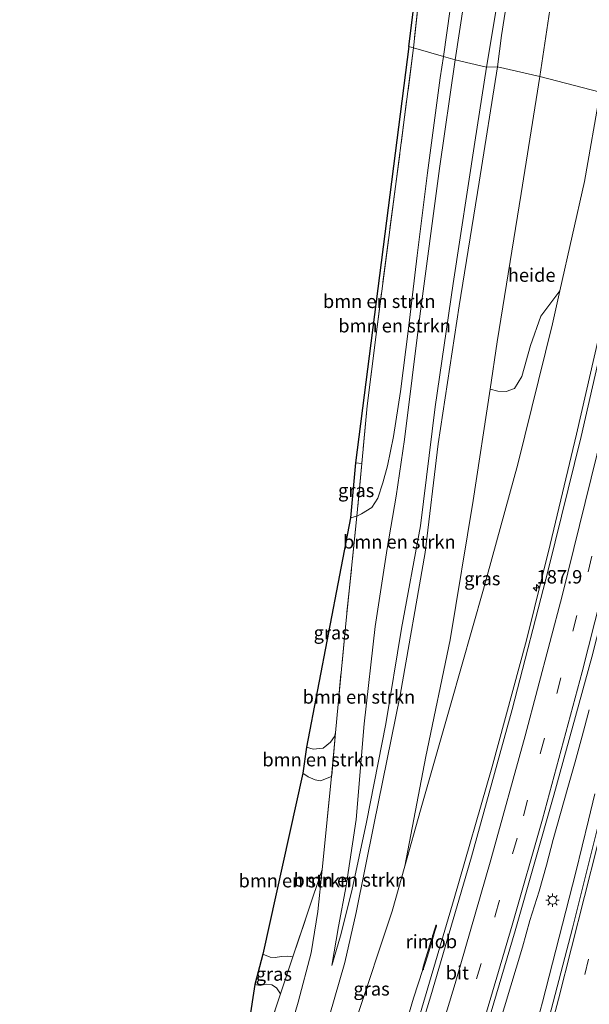
# Model space of a CAD drawing. Units: metres. Extents: x 192051 to 193634, y 449999 to 456250.
# Drawn here: x 192975 to 193081, y 452865 to 453049 of the extents above; entities that cross this region are included whole.
import ezdxf
from ezdxf.enums import TextEntityAlignment as Align

# ---------------------------------------------------------------- set-up
doc = ezdxf.new("R2010")
doc.units = ezdxf.units.M
doc.linetypes.add('IE-TERREINAFSCHEIDING', pattern=[10, 8, -2])
doc.linetypes.add('VW-3-9_STREEP', pattern=[12, 3, -9])
doc.layers.get('0').update_dxf_attribs({"lineweight": 25})
for name, color, linetype, lineweight in [('B-ME-AL-OVERIG-GV-B6', 7, 'BV-GELEIDERAIL', 18), ('B-ME-AM-KILOMETR-S-B1', 7, 'Continuous', 18), ('B-ME-BV-GELEIDECONSTRUCTIE-GELEIDERAIL-L-B1', 213, 'BV-GELEIDERAIL', 18), ('B-ME-BV-GELEIDECONSTRUCTIE-RIMOB-GV-B6', 213, 'BV-A1', 18), ('B-ME-GR-BOMENSTRUIKEN-GV-B6', 93, 'Continuous', 18), ('B-ME-GW-KRUINLIJN-L-B1', 93, 'Continuous', 18), ('B-ME-GW-TEENLIJN-L-B1', 93, 'Continuous', 18), ('B-ME-IE-GRASLAND-GV-B6', 93, 'Continuous', 18), ('B-ME-IE-HULPGEOMETRIE-L-B1', 53, 'Continuous', 18), ('B-ME-IE-MEUBILAIR_WEGMEUBILAIR-LICHTMAST-S-B1', 8, 'Continuous', 18), ('B-ME-IE-TERREINAFSCHEIDING-RASTERHEKWERK-L-B1', 8, 'IE-TERREINAFSCHEIDING', 18), ('B-ME-VH-VERH_SOORT-BITUMEN-GV-B6', 8, 'IE-TERREINAFSCHEIDING-NATUURLIJK-HOUTWAL', 18), ('B-ME-VW-MARKERING-39STREEP-015-L-B1', 255, 'VW-3-9_STREEP', 18), ('B-ME-VW-MARKERING-STREEP-015-L-B1', 7, 'Continuous', 18)]:
    doc.layers.add(name, color=color, linetype=linetype, lineweight=lineweight)
doc.layers.add('B-ME-KG-KADASTRAAL-OPNAMEDTMGRENS-L-B1', color=10, linetype='Continuous')
doc.styles.add('NLCS-ISO', font='NLCS-ISO.TTF')
doc.linetypes.add('BV-A1', pattern='A,0.5,[19,NLCS.SHX,S=1,R=0,X=0.5,Y=0],-1,[19,NLCS.SHX,S=1,R=0,X=0.5,Y=0],-1,0.5', length=3)
doc.linetypes.add('BV-GELEIDERAIL', pattern='A,10,-3,[108,NLCS.SHX,S=1,R=0,X=0,Y=0],-3', length=16)
doc.linetypes.add('IE-TERREINAFSCHEIDING-NATUURLIJK-HOUTWAL', pattern='A,7,-1.5,[67,NLCS.SHX,S=0.75,R=45,X=0,Y=0],-1.5,7,-1.5,[70,NLCS.SHX,S=0.75,R=0,X=0,Y=0],-1.5', length=20)

# ---------------------------------------------------------------- blocks, each defined once
blk = doc.blocks.new('hecto')
for p, q in [((0, 0.625), (-0.625, 0)), ((0, -0.625), (0, 0.625)), ((-0.625, 0), (0.625, 0)), ((0.625, 0), (0, -0.625))]:
    blk.add_line(p, q)
blk = doc.blocks.new('lantaarnpaal')
for p, q in [((-0.75, 0), (-1.25, 0)), ((-0.88, 0.88), (-0.53, 0.53)), ((0, 0.75), (0, 1.25)), ((0.53, 0.53), (0.88, 0.88)), ((0.75, 0), (1.25, 0)), ((-0.53, -0.53), (-0.88, -0.88)), ((0, -0.75), (0, -1.25)), ((0.53, -0.53), (0.88, -0.88))]:
    blk.add_line(p, q)
blk.add_circle((0, 0), 0.75)

msp = doc.modelspace()

# ---------------------------------------------------------------- linework, layer by layer
at = {"layer": 'B-ME-AL-OVERIG-GV-B6'}
for points in [[(193082.914, 453035.498, 82.657), (193071.629, 453038.418, 86.237), (193073.534, 453050.856, 86.768)], [(193071.629, 453038.418, 86.237), (193082.914, 453035.498, 82.657), (193079.959, 453018.796, 82.307), (193075.387, 452998.409, 82.005), (193071.828, 452993.707, 82.419), (193069.934, 452988.19, 82.437), (193068.316, 452982.457, 82.518), (193066.901, 452980.176, 82.778), (193065.358, 452979.651, 83.208), (193063.798, 452979.721, 83.656), (193062.379, 452980.043, 84.109), (193063.721, 452988.876, 84.552), (193068.165, 453016.548, 85.408), (193071.629, 453038.418, 86.237)]]:
    msp.add_polyline3d(points, dxfattribs=at)
at = {"layer": 'B-ME-BV-GELEIDECONSTRUCTIE-GELEIDERAIL-L-B1'}
for points in [[(193069.807, 452880.969, 81.027), (193071.509, 452886.449, 81.154), (193072.898, 452891.258, 81.254), (193074.171, 452896.076, 81.358), (193075.502, 452900.912, 81.476), (193076.885, 452905.742, 81.57), (193078.244, 452910.548, 81.666), (193079.58, 452915.359, 81.746), (193080.887, 452920.248, 81.834)], [(193070.845, 452860.852, 80.813), (193072.124, 452865.686, 80.922), (193073.41, 452870.588, 81.015), (193074.658, 452875.386, 81.102), (193075.905, 452880.246, 81.2), (193077.152, 452885.095, 81.299), (193078.362, 452889.956, 81.381), (193079.579, 452894.829, 81.478), (193080.748, 452899.68, 81.566), (193081.921, 452904.549, 81.665)], [(193011.884, 452697.332, 77.405), (193016.655, 452712.258, 77.749), (193018.653, 452718.208, 77.924), (193020.535, 452723.97, 78.025), (193025.634, 452739.359, 78.361), (193033.19, 452762.662, 78.811), (193041.352, 452787.979, 79.281), (193046.725, 452804.889, 79.678), (193052.202, 452822.56, 79.92), (193058.035, 452841.552, 80.262), (193062.89, 452857.623, 80.524), (193068.406, 452875.989, 80.934), (193069.807, 452880.969, 81.027)], [(193049.8535, 452871.7991, 80.6354), (193048.0634, 452866.4341, 80.494), (193043.0821, 452849.361, 80.1622), (193040.536, 452840.572, 79.936), (193036.291, 452826.939, 79.683)]]:
    msp.add_polyline3d(points, dxfattribs=at)
at = {"layer": 'B-ME-BV-GELEIDECONSTRUCTIE-RIMOB-GV-B6'}
msp.add_polyline3d([(193049.8535, 452871.7991, 80.6354), (193049.7693, 452871.8246, 80.6329), (193049.832, 452872.0396, 80.5604), (193050.1705, 452873.1581, 80.5441), (193050.7245, 452874.9891, 80.5276), (193051.3418, 452877.04, 80.5216), (193051.6059, 452877.893, 80.5114), (193051.6633, 452878.0856, 80.5029), (193051.7173, 452878.2636, 80.4808), (193051.7551, 452878.3989, 80.5819), (193051.9993, 452879.2211, 80.7117), (193052.2257, 452879.9749, 80.8458), (193052.2418, 452880.017, 80.8408), (193052.2648, 452880.0473, 80.8383), (193052.2923, 452880.0548, 80.8395), (193052.3234, 452880.0538, 80.8387), (193052.3544, 452880.0428, 80.8435), (193052.3816, 452880.0084, 80.8454), (193052.3865, 452879.986, 80.8484), (193052.382, 452879.9599, 80.8512), (193052.3716, 452879.9178, 80.857), (193052.1424, 452879.1668, 80.722), (193051.9024, 452878.3381, 80.5883), (193051.8643, 452878.2028, 80.491), (193051.8103, 452878.0248, 80.5006), (193051.753, 452877.8322, 80.5088), (193051.5011, 452876.9792, 80.525), (193050.8773, 452874.9282, 80.5348), (193050.322, 452873.1004, 80.5462), (193049.9819, 452871.975, 80.5586), (193049.9454, 452871.7713, 80.638), (193049.8535, 452871.7991, 80.6354)], dxfattribs=at)
at = {"layer": 'B-ME-GR-BOMENSTRUIKEN-GV-B6'}
for points in [[(193055.842, 453041.527, 86.564), (193053.709, 453042.114, 86.623), (193054.92, 453050.975, 86.838), (193056.893, 453064.894, 87.107), (193058.959, 453080.23, 87.377), (193061.031, 453093.406, 87.481), (193062.633, 453102.626, 87.625), (193063.258, 453106.455, 87.725), (193064.279, 453112.834, 88.138), (193066.483, 453118.549, 88.138), (193068.888, 453125.12, 88.343), (193069.397, 453126.558, 88.424), (193067.988, 453119.572, 88.073), (193064.621, 453099.957, 87.603), (193061.756, 453080.541, 87.351), (193059.176, 453063.864, 87.142), (193057.449, 453052.083, 86.842), (193055.842, 453041.527, 86.564)], [(193053.709, 453042.114, 86.623), (193048.097, 453043.731, 87.501), (193049.16, 453053.606, 87.551), (193053.298, 453083.577, 88.077), (193056.578, 453092.56, 88.164), (193060.56, 453103.187, 88.138), (193064.279, 453112.834, 88.138), (193063.258, 453106.455, 87.725), (193062.633, 453102.626, 87.625), (193061.031, 453093.406, 87.481), (193058.959, 453080.23, 87.377), (193056.893, 453064.894, 87.107), (193054.92, 453050.975, 86.838), (193053.709, 453042.114, 86.623)], [(193048.097, 453043.731, 87.501), (193047.192, 453043.989, 87.483), (193052.625, 453086.947, 88.13), (193053.298, 453083.577, 88.077), (193049.16, 453053.606, 87.551), (193048.097, 453043.731, 87.501)], [(193071.629, 453038.418, 86.237), (193063.752, 453040.176, 89.034), (193064.477, 453046.068, 89.352), (193066.651, 453059.964, 89.722)], [(193066.651, 453059.964, 89.722), (193064.477, 453046.068, 89.352), (193063.752, 453040.176, 89.034)], [(193061.718, 453040.117, 88.984), (193055.842, 453041.527, 86.564), (193057.449, 453052.083, 86.842)], [(193063.538, 453050.913, 89.356), (193061.718, 453040.117, 88.984)], [(193063.752, 453040.176, 89.034), (193061.718, 453040.117, 88.984), (193063.538, 453050.913, 89.356)], [(193073.534, 453050.856, 86.768), (193071.629, 453038.418, 86.237)], [(193037.266, 452966.328, 84.319), (193047.192, 453043.989, 87.483), (193048.097, 453043.731, 87.501), (193044.733, 453017.895, 86.726), (193041.121, 452990.295, 85.807), (193039.448, 452976.983, 85.211), (193038.436, 452966.175, 84.198), (193037.266, 452966.328, 84.319)], [(193048.097, 453043.731, 87.501), (193053.709, 453042.114, 86.623), (193053.05, 453038.17, 86.417), (193050.694, 453020.437, 85.762), (193048.755, 453004.991, 85.211), (193047.157, 452991.412, 84.678), (193045.684, 452979.632, 84.31), (193044.374, 452971.249, 83.858), (193043.228, 452965.778, 83.638), (193042.374, 452962.619, 83.284), (193041.463, 452959.74, 83.056), (193040.34, 452958.022, 82.822), (193038.403, 452956.835, 82.657), (193037.544, 452956.365, 82.338), (193038.436, 452966.175, 84.198), (193039.448, 452976.983, 85.211), (193041.121, 452990.295, 85.807), (193044.733, 453017.895, 86.726), (193048.097, 453043.731, 87.501)], [(193024.025, 452856.928, 79.878), (193026.567, 452865.718, 80.277), (193029.02, 452874.929, 80.627), (193030.254, 452882.614, 80.891), (193031.037, 452890.436, 81.097), (193032.819, 452907.817, 81.263), (193033.545, 452915.982, 81.135), (193034.019, 452921.321, 81.052), (193035.526, 452936.949, 81.379), (193037.544, 452956.365, 82.338), (193038.403, 452956.835, 82.657), (193040.34, 452958.022, 82.822), (193041.463, 452959.74, 83.056), (193042.374, 452962.619, 83.284), (193043.228, 452965.778, 83.638), (193044.374, 452971.249, 83.858), (193045.684, 452979.632, 84.31), (193047.157, 452991.412, 84.678), (193048.755, 453004.991, 85.211), (193050.694, 453020.437, 85.762), (193053.05, 453038.17, 86.417), (193053.709, 453042.114, 86.623)], [(193053.709, 453042.114, 86.623), (193055.842, 453041.527, 86.564), (193052.95, 453021.245, 85.933), (193049.266, 452993.69, 85), (193046.392, 452970.671, 84.037), (193044.848, 452960.122, 83.033), (193043.207, 452950.372, 82.307), (193040.914, 452935.777, 81.734), (193038.87, 452917.658, 81.474), (193037.365, 452899.788, 81.411), (193035.501, 452887.443, 81.227), (193034.091, 452879.809, 80.904), (193032.839, 452872.536, 80.761), (193034.476, 452878.116, 80.981), (193036.603, 452886.463, 81.63), (193039.327, 452899.261, 82.298), (193042.943, 452917.616, 83.082), (193045.845, 452935.451, 83.808), (193049.388, 452954.579, 84.893), (193052.117, 452976.787, 86.376), (193055.472, 452999.773, 87.398), (193059.502, 453026.136, 88.393), (193061.718, 453040.117, 88.984), (193063.752, 453040.176, 89.034), (193060.334, 453018.673, 88.321), (193056.607, 452995.606, 87.228), (193052.696, 452969.888, 86.251), (193050.235, 452949.629, 84.799), (193045.615, 452922.997, 83.513), (193040.72, 452898.813, 82.468), (193037.419, 452882.419, 81.371), (193035.293, 452873.109, 80.963), (193032.357, 452863.001, 80.837)], [(193055.842, 453041.527, 86.564), (193061.718, 453040.117, 88.984), (193059.502, 453026.136, 88.393), (193055.472, 452999.773, 87.398), (193052.117, 452976.787, 86.376), (193049.388, 452954.579, 84.893), (193045.845, 452935.451, 83.808), (193042.943, 452917.616, 83.082), (193039.327, 452899.261, 82.298), (193036.603, 452886.463, 81.63), (193034.476, 452878.116, 80.981), (193032.839, 452872.536, 80.761), (193034.091, 452879.809, 80.904), (193035.501, 452887.443, 81.227), (193037.365, 452899.788, 81.411), (193038.87, 452917.658, 81.474), (193040.914, 452935.777, 81.734), (193043.207, 452950.372, 82.307), (193044.848, 452960.122, 83.033), (193046.392, 452970.671, 84.037), (193049.266, 452993.69, 85), (193052.95, 453021.245, 85.933), (193055.842, 453041.527, 86.564)], [(193032.357, 452863.001, 80.837), (193035.293, 452873.109, 80.963), (193037.419, 452882.419, 81.371), (193040.72, 452898.813, 82.468), (193045.615, 452922.997, 83.513), (193050.235, 452949.629, 84.799), (193052.696, 452969.888, 86.251), (193056.607, 452995.606, 87.228), (193060.334, 453018.673, 88.321), (193063.752, 453040.176, 89.034)], [(193063.752, 453040.176, 89.034), (193071.629, 453038.418, 86.237), (193068.165, 453016.548, 85.408), (193063.721, 452988.876, 84.552), (193062.379, 452980.043, 84.109), (193059.226, 452959.3, 83.069), (193054.941, 452933.332, 81.935), (193050.401, 452911.538, 80.958), (193046.454, 452891.064, 80.068), (193044.082, 452882.666, 79.936), (193037.335, 452862.266, 79.385)], [(193027.45, 452908.456, 81.599), (193028.126, 452913.272, 80.622), (193029.38, 452912.91, 80.645), (193031.251, 452913.111, 80.676), (193032.609, 452914.185, 80.743), (193033.334, 452915.288, 80.837), (193033.545, 452915.982, 81.135), (193032.819, 452907.817, 81.263), (193030.737, 452907.011, 81.241), (193029.729, 452907.212, 81.272), (193028.434, 452907.752, 81.433), (193027.45, 452908.456, 81.599)], [(193019.957, 452874.692, 79.712), (193027.45, 452908.456, 81.599), (193028.434, 452907.752, 81.433), (193029.729, 452907.212, 81.272), (193030.737, 452907.011, 81.241), (193032.819, 452907.817, 81.263), (193031.037, 452890.436, 81.097), (193025.602, 452874.153, 79.56), (193024.613, 452874.261, 79.551), (193023.497, 452874.222, 79.565), (193022.26, 452874.041, 79.654), (193021.378, 452874.103, 79.735), (193019.957, 452874.692, 79.712)], [(193031.037, 452890.436, 81.097), (193030.254, 452882.614, 80.891), (193029.02, 452874.929, 80.627), (193026.567, 452865.718, 80.277), (193024.025, 452856.928, 79.878), (193022.644, 452845.675, 79.829), (193020.54, 452836.04, 79.744), (193019.171, 452832.108, 79.623), (193017.915, 452831.353, 79.623), (193016.512, 452831.531, 79.663), (193014.475, 452832.12, 79.82), (193013.138, 452832.549, 79.941), (193014.196, 452839.913, 77.579), (193015.528, 452843.924, 77.575), (193019.329, 452855.308, 78.018), (193023.301, 452867.24, 78.994), (193025.602, 452874.153, 79.56), (193031.037, 452890.436, 81.097)]]:
    msp.add_polyline3d(points, dxfattribs=at)
at = {"layer": 'B-ME-GW-KRUINLIJN-L-B1'}
for points in [[(193061.718, 453040.117, 88.984), (193063.538, 453050.913, 89.356), (193066.51, 453067.859, 89.856), (193070.083, 453089.377, 90.535), (193072.966, 453106.925, 91.018), (193075.572, 453122.671, 91.296), (193077.798, 453136.464, 91.744), (193079.227, 453143.514, 91.94), (193083.851, 453154.367, 92.266), (193089.326, 453168.939, 92.836), (193095.801, 453184.067, 93.536), (193099.759, 453193.253, 94.045), (193102.674, 453199.714, 94.25), (193103.527, 453202.991, 94.411), (193103.816, 453206.421, 94.498), (193103.886, 453209.229, 94.546), (193103.955, 453210.303, 94.546), (193104.214, 453210.921, 94.546), (193104.636, 453211.152, 94.55), (193108.607, 453210.733, 94.559)], [(193108.469, 453209.776, 94.611), (193107.467, 453209.79, 94.611), (193106.535, 453209.76, 94.611), (193105.886, 453209.451, 94.611), (193105.348, 453207.775, 94.559), (193104.589, 453203.52, 94.38), (193103.512, 453199.078, 94.18), (193100.587, 453192.143, 93.963), (193096.738, 453182.85, 93.549), (193093.362, 453174.684, 93.267), (193088.359, 453162.374, 92.806), (193084.789, 453153.833, 92.414), (193082.493, 453147.896, 92.188), (193080.667, 453142.61, 91.879), (193078.838, 453133.82, 91.705), (193077.244, 453124.582, 91.405), (193075.027, 453110.455, 91.122), (193073.153, 453097.54, 90.748), (193069.94, 453078.712, 90.248), (193066.651, 453059.964, 89.722), (193064.477, 453046.068, 89.352), (193063.752, 453040.176, 89.034)], [(193063.752, 453040.176, 89.034), (193060.334, 453018.673, 88.321), (193056.607, 452995.606, 87.228), (193052.696, 452969.888, 86.251), (193050.235, 452949.629, 84.799), (193045.615, 452922.997, 83.513), (193040.72, 452898.813, 82.468), (193037.419, 452882.419, 81.371), (193035.293, 452873.109, 80.963), (193032.357, 452863.001, 80.837), (193028.587, 452851.4, 80.344), (193025.786, 452843.474, 80.084), (193023.948, 452838.243, 79.824), (193022.227, 452833.027, 79.645), (193020.52, 452829.16, 79.6), (193019.103, 452827.426, 79.453), (193017.187, 452826.741, 79.475), (193015.165, 452827.493, 79.609), (193012.436, 452828.528, 79.82), (193011.513, 452829.593, 79.78)], [(193032.839, 452872.536, 80.761), (193034.476, 452878.116, 80.981), (193036.603, 452886.463, 81.63), (193039.327, 452899.261, 82.298), (193042.943, 452917.616, 83.082), (193045.845, 452935.451, 83.808), (193049.388, 452954.579, 84.893), (193052.117, 452976.787, 86.376), (193055.472, 452999.773, 87.398), (193059.502, 453026.136, 88.393), (193061.718, 453040.117, 88.984)], [(193027.45, 452908.456, 81.599), (193028.434, 452907.752, 81.433), (193029.729, 452907.212, 81.272), (193030.737, 452907.011, 81.241), (193032.819, 452907.817, 81.263)], [(193011.93, 452832.679, 79.932), (193013.138, 452832.549, 79.941), (193014.475, 452832.12, 79.82), (193016.512, 452831.531, 79.663), (193017.915, 452831.353, 79.623), (193019.171, 452832.108, 79.623), (193020.54, 452836.04, 79.744), (193022.644, 452845.675, 79.829), (193024.025, 452856.928, 79.878), (193026.567, 452865.718, 80.277), (193029.02, 452874.929, 80.627), (193030.254, 452882.614, 80.891), (193031.037, 452890.436, 81.097)]]:
    msp.add_polyline3d(points, dxfattribs=at)
at = {"layer": 'B-ME-GW-TEENLIJN-L-B1'}
for points in [[(193069.397, 453126.558, 88.424), (193067.988, 453119.572, 88.073), (193064.621, 453099.957, 87.603), (193061.756, 453080.541, 87.351), (193059.176, 453063.864, 87.142), (193057.449, 453052.083, 86.842), (193055.842, 453041.527, 86.564)], [(193053.709, 453042.114, 86.623), (193054.92, 453050.975, 86.838), (193056.893, 453064.894, 87.107), (193058.959, 453080.23, 87.377), (193061.031, 453093.406, 87.481), (193062.633, 453102.626, 87.625), (193063.258, 453106.455, 87.725), (193064.279, 453112.834, 88.138)], [(193055.842, 453041.527, 86.564), (193052.95, 453021.245, 85.933), (193049.266, 452993.69, 85), (193046.392, 452970.671, 84.037), (193044.848, 452960.122, 83.033), (193043.207, 452950.372, 82.307), (193040.914, 452935.777, 81.734), (193038.87, 452917.658, 81.474), (193037.365, 452899.788, 81.411), (193035.501, 452887.443, 81.227), (193034.091, 452879.809, 80.904), (193032.839, 452872.536, 80.761)], [(193036.351, 452956.049, 82.213), (193037.544, 452956.365, 82.338), (193038.403, 452956.835, 82.657), (193040.34, 452958.022, 82.822), (193041.463, 452959.74, 83.056), (193042.374, 452962.619, 83.284), (193043.228, 452965.778, 83.638), (193044.374, 452971.249, 83.858), (193045.684, 452979.632, 84.31), (193047.157, 452991.412, 84.678), (193048.755, 453004.991, 85.211), (193050.694, 453020.437, 85.762), (193053.05, 453038.17, 86.417), (193053.709, 453042.114, 86.623)], [(193018.54, 452820.694, 78.507), (193019.184, 452820.661, 78.529), (193020.295, 452820.894, 78.606), (193021.837, 452821.501, 78.646), (193023.612, 452822.581, 78.655), (193025.101, 452824.829, 78.686), (193027.367, 452830.94, 78.812), (193031.018, 452844.623, 79.022), (193037.335, 452862.266, 79.385), (193044.082, 452882.666, 79.936), (193046.454, 452891.064, 80.068), (193049.41, 452901.53, 80.232), (193055.004, 452921.111, 80.627), (193061.12, 452942.775, 80.887), (193067.524, 452966.081, 81.263), (193074.003, 452992.239, 81.913), (193075.387, 452998.409, 82.005)], [(193018.48, 452869.006, 78.592), (193019.495, 452868.832, 78.583), (193020.632, 452869.041, 78.588), (193021.688, 452868.935, 78.673), (193022.555, 452868.404, 78.709), (193023.301, 452867.24, 78.994)]]:
    msp.add_polyline3d(points, dxfattribs=at)
at = {"layer": 'B-ME-IE-GRASLAND-GV-B6'}
for points in [[(193037.335, 452862.266, 79.385), (193044.082, 452882.666, 79.936), (193046.454, 452891.064, 80.068), (193049.41, 452901.53, 80.232), (193055.004, 452921.111, 80.627), (193061.12, 452942.775, 80.887), (193067.524, 452966.081, 81.263), (193074.003, 452992.239, 81.913), (193075.387, 452998.409, 82.005), (193079.959, 453018.796, 82.307), (193082.914, 453035.498, 82.657), (193092.205, 453033.968, 83.087)], [(193092.205, 453033.968, 83.087), (193088.737, 453017.645, 82.742), (193083.499, 452993.647, 82.379), (193078.48, 452971.672, 81.931), (193073.554, 452951.117, 81.626), (193069.139, 452933.255, 81.272), (193062.676, 452909.449, 80.752), (193055.653, 452885.049, 80.358), (193049.337, 452863.521, 79.914)], [(193059.603, 452853.855, 80.116), (193067.038, 452879.028, 80.568), (193074.296, 452904.352, 81.008), (193081.342, 452930.098, 81.527), (193087.317, 452953.498, 81.832), (193089.592, 452963.117, 82.047), (193092.021, 452973.439, 82.214), (193094.799, 452984.032, 82.392), (193097.566, 452996.828, 82.723), (193101.197, 453012.6, 82.966), (193103.842, 453024.96, 83.271), (193105.058, 453030.743, 83.326), (193110.832, 453029.34, 83.356), (193109.025, 453019.581, 83.141), (193103.726, 452992.578, 82.661), (193098.742, 452968.737, 82.267), (193093.652, 452946.001, 81.859), (193088.092, 452922.226, 81.366), (193083.691, 452903.416, 80.994), (193077.756, 452879.521, 80.586), (193072.343, 452858.8, 80.232)], [(193046.454, 452891.064, 80.068), (193050.401, 452911.538, 80.958), (193054.941, 452933.332, 81.935), (193059.226, 452959.3, 83.069), (193062.379, 452980.043, 84.109), (193063.798, 452979.721, 83.656), (193065.358, 452979.651, 83.208), (193066.901, 452980.176, 82.778), (193068.316, 452982.457, 82.518), (193069.934, 452988.19, 82.437), (193071.828, 452993.707, 82.419), (193075.387, 452998.409, 82.005), (193074.003, 452992.239, 81.913), (193067.524, 452966.081, 81.263), (193061.12, 452942.775, 80.887), (193055.004, 452921.111, 80.627), (193049.41, 452901.53, 80.232), (193046.454, 452891.064, 80.068)], [(193036.351, 452956.049, 82.213), (193037.266, 452966.328, 84.319), (193038.436, 452966.175, 84.198), (193037.544, 452956.365, 82.338), (193036.351, 452956.049, 82.213)], [(193028.126, 452913.272, 80.622), (193036.351, 452956.049, 82.213), (193037.544, 452956.365, 82.338), (193035.526, 452936.949, 81.379), (193034.019, 452921.321, 81.052), (193033.545, 452915.982, 81.135), (193033.334, 452915.288, 80.837), (193032.609, 452914.185, 80.743), (193031.251, 452913.111, 80.676), (193029.38, 452912.91, 80.645), (193028.126, 452913.272, 80.622)], [(193018.48, 452869.006, 78.592), (193019.957, 452874.692, 79.712), (193021.378, 452874.103, 79.735), (193022.26, 452874.041, 79.654), (193023.497, 452874.222, 79.565), (193024.613, 452874.261, 79.551), (193025.602, 452874.153, 79.56), (193023.301, 452867.24, 78.994), (193022.555, 452868.404, 78.709), (193021.688, 452868.935, 78.673), (193020.632, 452869.041, 78.588), (193019.495, 452868.832, 78.583), (193018.48, 452869.006, 78.592)], [(193012.942, 452840.525, 77.521), (193016.275, 452854.415, 77.75), (193018.48, 452869.006, 78.592), (193019.495, 452868.832, 78.583), (193020.632, 452869.041, 78.588), (193021.688, 452868.935, 78.673), (193022.555, 452868.404, 78.709), (193023.301, 452867.24, 78.994), (193019.329, 452855.308, 78.018), (193015.528, 452843.924, 77.575), (193014.196, 452839.913, 77.579), (193012.942, 452840.525, 77.521)]]:
    msp.add_polyline3d(points, dxfattribs=at)
at = {"layer": 'B-ME-IE-HULPGEOMETRIE-L-B1'}
msp.add_polyline3d([(193082.914, 453035.498, 82.657), (193071.629, 453038.418, 86.237), (193063.752, 453040.176, 89.034), (193061.718, 453040.117, 88.984), (193055.842, 453041.527, 86.564), (193053.709, 453042.114, 86.623), (193048.097, 453043.731, 87.501), (193047.192, 453043.989, 87.483)], dxfattribs=at)
at = {"layer": 'B-ME-IE-TERREINAFSCHEIDING-RASTERHEKWERK-L-B1'}
for points in [[(193108.967, 453213.235, 93.302), (193101.664, 453214.198, 93.167), (193099.825, 453209.189, 92.71), (193098.359, 453205.196, 92.345), (193094.118, 453194.19, 91.409), (193087.239, 453175.421, 90.496), (193078.744, 453152.602, 89.883), (193072.072, 453134.106, 88.847), (193071.703, 453133.064, 88.789), (193069.397, 453126.558, 88.424), (193068.888, 453125.12, 88.343), (193066.483, 453118.549, 88.138), (193064.279, 453112.834, 88.138), (193060.56, 453103.187, 88.138), (193056.578, 453092.56, 88.164), (193053.298, 453083.577, 88.077), (193049.16, 453053.606, 87.551), (193048.097, 453043.731, 87.501)], [(193048.097, 453043.731, 87.501), (193044.733, 453017.895, 86.726), (193041.121, 452990.295, 85.807), (193039.448, 452976.983, 85.211), (193038.436, 452966.175, 84.198), (193037.544, 452956.365, 82.338), (193035.526, 452936.949, 81.379), (193034.019, 452921.321, 81.052), (193033.545, 452915.982, 81.135), (193032.819, 452907.817, 81.263), (193031.037, 452890.436, 81.097), (193025.602, 452874.153, 79.56), (193023.301, 452867.24, 78.994), (193019.329, 452855.308, 78.018), (193015.528, 452843.924, 77.575), (193014.196, 452839.913, 77.579), (193013.138, 452832.549, 79.941), (193012.436, 452828.528, 79.82), (193011.533, 452822.368, 77.512), (193008.804, 452805.576, 77.221), (193002.155, 452783.518, 77.163), (192994.114, 452757.34, 76.392), (192983.016, 452727.724, 75.966), (192975.084, 452706.51, 75.513)]]:
    msp.add_polyline3d(points, dxfattribs=at)
at = {"layer": 'B-ME-KG-KADASTRAAL-OPNAMEDTMGRENS-L-B1'}
for points in [[(193047.192, 453043.989, 87.483), (193052.625, 453086.947, 88.13), (193056.862, 453097.07, 88.143), (193064.91, 453143.539, 89.091), (193070.774, 453180.051, 89.739), (193079.123, 453192.05, 91.096), (193094.698, 453209.585, 92.749), (193102.993, 453263.462, 93.384), (193105.041, 453268.712, 92.849), (193101.1, 453277.611, 91.483), (193094.206, 453294.534, 90.787), (193092.009, 453299.368, 91.892), (193090.408, 453306.167, 91.914), (193091.843, 453316.703, 92.162), (193097.353, 453340.529, 92.323), (193114.509, 453439.092, 91.836), (193125.531, 453516.002, 92.479)], [(193047.192, 453043.989, 87.483), (193037.266, 452966.328, 84.319), (193036.351, 452956.049, 82.213), (193028.126, 452913.272, 80.622), (193027.45, 452908.456, 81.599), (193019.957, 452874.692, 79.712), (193018.48, 452869.006, 78.592), (193016.275, 452854.415, 77.75), (193012.942, 452840.525, 77.521), (193011.93, 452832.679, 79.932), (193011.513, 452829.593, 79.78), (193010.164, 452823.835, 77.709), (193008.633, 452805.536, 77.203), (192994.18, 452758.311, 76.347), (192975.908, 452709.568, 75.621), (192974.635, 452706.656, 75.486)]]:
    msp.add_polyline3d(points, dxfattribs=at)
at = {"layer": 'B-ME-VH-VERH_SOORT-BITUMEN-GV-B6'}
for points in [[(193049.337, 452863.521, 79.914), (193055.653, 452885.049, 80.358), (193062.676, 452909.449, 80.752), (193069.139, 452933.255, 81.272), (193073.554, 452951.117, 81.626), (193078.48, 452971.672, 81.931), (193083.499, 452993.647, 82.379), (193088.737, 453017.645, 82.742), (193092.205, 453033.968, 83.087), (193105.058, 453030.743, 83.326), (193103.842, 453024.96, 83.271), (193101.197, 453012.6, 82.966), (193097.566, 452996.828, 82.723), (193094.799, 452984.032, 82.392), (193092.021, 452973.439, 82.214), (193089.592, 452963.117, 82.047), (193087.317, 452953.498, 81.832), (193081.342, 452930.098, 81.527), (193074.296, 452904.352, 81.008), (193067.038, 452879.028, 80.568), (193059.603, 452853.855, 80.116)], [(193072.343, 452858.8, 80.232), (193077.756, 452879.521, 80.586), (193083.691, 452903.416, 80.994)]]:
    msp.add_polyline3d(points, dxfattribs=at)
at = {"layer": 'B-ME-VW-MARKERING-39STREEP-015-L-B1'}
for points in [[(193005.4402, 452698.7541, 76.8496), (193018.606, 452738.704, 77.6583), (193031.329, 452778.129, 78.4546), (193045.801, 452824.025, 79.3662), (193056.451, 452858.529, 80.0382), (193063.323, 452881.864, 80.5068), (193068.585, 452900.483, 80.8541), (193074.795, 452923.306, 81.2986), (193080.65, 452945.971, 81.7454), (193086.59, 452970.268, 82.1907), (193091.702, 452992.56, 82.615), (193094.678, 453006.075, 82.8772), (193099.353, 453028.393, 83.2948), (193100.0656, 453031.9957, 83.3631)], [(193028.9468, 452693.836, 76.9878), (193041.2092, 452733.714, 77.8001), (193051.1365, 452766.8456, 78.4524), (193062.1059, 452804.6552, 79.1689), (193071.2563, 452837.6251, 79.8191), (193080.0224, 452870.851, 80.4719), (193087.1703, 452899.4827, 81.014), (193094.0607, 452928.2059, 81.575), (193100.6115, 452957.0856, 82.139), (193105.7879, 452981.2236, 82.5879), (193110.6807, 453005.2114, 83.0455), (193115.1708, 453028.6664, 83.4711)]]:
    msp.add_polyline3d(points, dxfattribs=at)
at = {"layer": 'B-ME-VW-MARKERING-STREEP-015-L-B1'}
for points in [[(192998.3834, 452700.4954, 76.683), (193011.6917, 452740.9145, 77.4797), (193026.4131, 452786.6492, 78.4055), (193040.8169, 452832.4865, 79.3021), (193051.3421, 452866.8992, 79.9851), (193058.9071, 452892.8491, 80.4979), (193066.4833, 452920.339, 81.0495), (193073.2797, 452946.5498, 81.5538), (193079.3506, 452971.266, 82.0067), (193085.3947, 452997.6443, 82.4954), (193090.1301, 453019.6486, 82.9163), (193093.0019, 453033.768, 83.1769)], [(193096.5693, 453032.8729, 83.2711), (193092.8048, 453014.566, 82.9368), (193088.0162, 452992.5415, 82.5115), (193082.2796, 452967.7306, 82.0459), (193075.7944, 452941.4853, 81.557), (193068.9476, 452915.3992, 81.0468), (193062.5409, 452892.2905, 80.6), (193055.8506, 452869.1936, 80.1476), (193047.5764, 452841.9614, 79.5973), (193033.2711, 452796.1007, 78.7067), (193018.6289, 452750.4831, 77.7876), (193003.7295, 452704.9523, 76.8646), (193001.9449, 452699.6166, 76.7581)], [(193008.9285, 452697.8933, 76.9325), (193023.0055, 452740.7269, 77.8019), (193033.65, 452773.706, 78.4534), (193048.037, 452819.233, 79.3757), (193060.2902, 452859.0192, 80.1369), (193066.489, 452880.066, 80.5629), (193072.127, 452899.849, 80.9342), (193079.543, 452927.316, 81.4667), (193086.698, 452955.561, 82.0158), (193091.357, 452975.036, 82.3669), (193096.114, 452995.929, 82.772), (193100.243, 453014.983, 83.14), (193103.533, 453031.1257, 83.443)], [(193025.5452, 452694.8982, 76.9055), (193028.4365, 452704.1747, 77.0953), (193039.3315, 452739.7928, 77.8059), (193047.9624, 452768.5821, 78.362), (193058.9192, 452806.4437, 79.0803), (193067.5342, 452837.5163, 79.7075), (193075.165, 452866.2568, 80.2702), (193082.4341, 452895.0023, 80.814), (193088.0866, 452918.2751, 81.2721), (193094.6644, 452946.7864, 81.8437), (193099.9808, 452970.8564, 82.31), (193105.4039, 452996.949, 82.809), (193111.0352, 453025.8428, 83.378), (193111.6491, 453029.2131, 83.441)]]:
    msp.add_polyline3d(points, dxfattribs=at)

# ---------------------------------------------------------------- block references
at = {"layer": 'B-ME-AM-KILOMETR-S-B1', "rotation": 90}
msp.add_blockref('hecto', (193071.053, 452943.035, 81.465), dxfattribs=at)
at = {"layer": 'B-ME-IE-MEUBILAIR_WEGMEUBILAIR-LICHTMAST-S-B1', "rotation": 90}
msp.add_blockref('lantaarnpaal', (193074.03, 452884.716, 80.467), dxfattribs=at)

# ---------------------------------------------------------------- texts
at = {"layer": 'B-ME-AL-OVERIG-GV-B6', "ltscale": 0.2, "style": 'NLCS-ISO'}
msp.add_text('heide', height=2.5, dxfattribs=at).set_placement((193070.137, 453001.3506), align=Align.MIDDLE_CENTER)
at = {"layer": 'B-ME-AM-KILOMETR-S-B1', "ltscale": 0.2, "style": 'NLCS-ISO'}
msp.add_text('187.9', height=2.5, dxfattribs=at).set_placement((193071.053, 452943.035, 81.465), align=Align.BOTTOM_LEFT)
at = {"layer": 'B-ME-BV-GELEIDECONSTRUCTIE-RIMOB-GV-B6', "ltscale": 0.2, "style": 'NLCS-ISO'}
msp.add_text('rimob', height=2.5, dxfattribs=at).set_placement((193051.4253, 452877.0279), align=Align.MIDDLE_CENTER)
at = {"layer": 'B-ME-GR-BOMENSTRUIKEN-GV-B6', "ltscale": 0.2, "style": 'NLCS-ISO'}
for p in [(193041.6949, 452996.4655), (193044.5635, 452991.9039), (193045.4486, 452951.5854), (193037.9036, 452922.6519), (193030.4053, 452910.9543), (193025.9592, 452888.3729), (193036.2121, 452888.5096)]:
    msp.add_text('bmn en strkn', height=2.5, dxfattribs=at).set_placement(p, align=Align.MIDDLE_CENTER)
at = {"layer": 'B-ME-IE-GRASLAND-GV-B6', "ltscale": 0.2, "style": 'NLCS-ISO'}
for p in [(193037.3935, 452961.1885), (193060.9205, 452944.7365), (193032.835, 452934.6375), (193022.041, 452870.966), (193040.265, 452868.1885)]:
    msp.add_text('gras', height=2.5, dxfattribs=at).set_placement(p, align=Align.MIDDLE_CENTER)
at = {"layer": 'B-ME-VH-VERH_SOORT-BITUMEN-GV-B6', "ltscale": 0.2, "style": 'NLCS-ISO'}
msp.add_text('bit', height=2.5, dxfattribs=at).set_placement((193056.2706, 452871.1952), align=Align.MIDDLE_CENTER)

doc.saveas('drawing.dxf')
